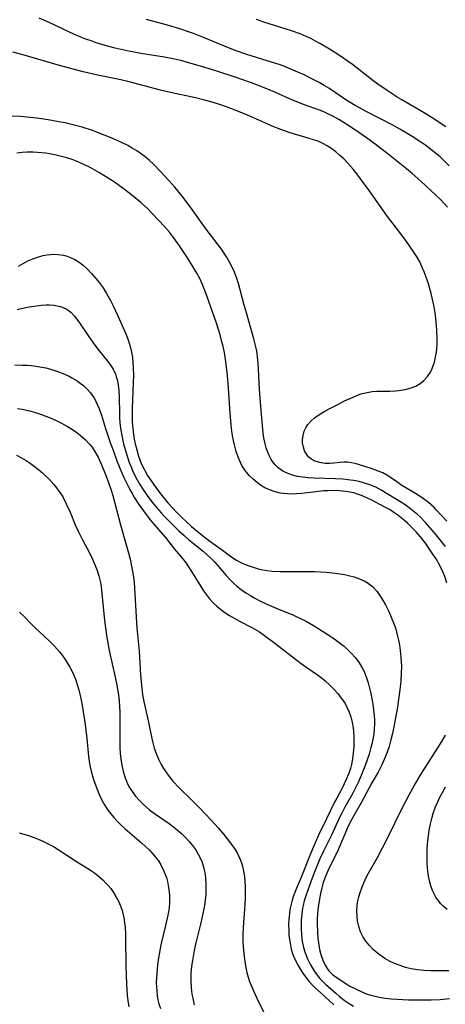
# Model space of a CAD drawing. Units: inches. Extents: x 2093554 to 2099000, y 159434 to 164893.
# Drawn here: x 2095352 to 2095408, y 160705 to 160834 of the extents above; entities that cross this region are included whole.
import ezdxf

# ---------------------------------------------------------------- set-up
doc = ezdxf.new("R2010")
doc.units = ezdxf.units.IN
doc.header["$MEASUREMENT"] = 0
doc.layers.add('c_13_T15S_R19E', color=156, linetype='Continuous')

msp = doc.modelspace()

# ---------------------------------------------------------------- linework, layer by layer
at = {"layer": 'c_13_T15S_R19E'}
for points in [[(2095408.32, 160809.05, 976), (2095407.37, 160810.04, 976), (2095406.11, 160811.25, 976), (2095404.84, 160812.44, 976), (2095403.71, 160813.45, 976), (2095402.97, 160814.07, 976), (2095400.36, 160816.13, 976), (2095399.02, 160817.15, 976), (2095397.75, 160818.09, 976), (2095396.16, 160819.21, 976), (2095395.17, 160819.86, 976), (2095394.12, 160820.5, 976), (2095393.34, 160820.93, 976), (2095392.79, 160821.21, 976), (2095392.24, 160821.47, 976), (2095391.72, 160821.68, 976), (2095389.53, 160822.46, 976), (2095388.76, 160822.76, 976), (2095388.1, 160823.03, 976), (2095385.78, 160824.06, 976), (2095384.08, 160824.77, 976), (2095382.61, 160825.33, 976), (2095380.62, 160826.02, 976), (2095378.08, 160826.85, 976), (2095376.07, 160827.47, 976), (2095374.37, 160827.95, 976), (2095373.49, 160828.17, 976), (2095372.68, 160828.35, 976), (2095371.38, 160828.61, 976), (2095368.28, 160829.11, 976), (2095366.5, 160829.44, 976), (2095364.94, 160829.79, 976), (2095364.13, 160830, 976), (2095363.34, 160830.23, 976), (2095362.46, 160830.51, 976), (2095361.8, 160830.74, 976), (2095361.13, 160830.98, 976), (2095360.04, 160831.42, 976), (2095359, 160831.88, 976), (2095356.35, 160833.14, 976), (2095355.03, 160833.72, 976)], [(2095408.54, 160814.47, 978), (2095407.74, 160815.25, 978), (2095407.33, 160815.61, 978), (2095406.54, 160816.27, 978), (2095405.47, 160817.09, 978), (2095404.82, 160817.54, 978), (2095403.68, 160818.28, 978), (2095402.07, 160819.23, 978), (2095401.07, 160819.78, 978), (2095397.79, 160821.49, 978), (2095396.26, 160822.33, 978), (2095395.16, 160822.99, 978), (2095392.83, 160824.57, 978), (2095392.22, 160824.95, 978), (2095391.55, 160825.32, 978), (2095390.77, 160825.73, 978), (2095389.58, 160826.32, 978), (2095388.77, 160826.69, 978), (2095387.55, 160827.21, 978), (2095386.95, 160827.44, 978), (2095386.36, 160827.65, 978), (2095385.35, 160827.99, 978), (2095382.14, 160828.96, 978), (2095380.59, 160829.48, 978), (2095379.19, 160830.04, 978), (2095376.48, 160831.18, 978), (2095375.17, 160831.7, 978), (2095374.51, 160831.95, 978), (2095373.5, 160832.29, 978), (2095372.06, 160832.73, 978), (2095369.02, 160833.56, 978)], [(2095408.09, 160819.52, 980), (2095406.29, 160820.72, 980), (2095404.97, 160821.54, 980), (2095402.35, 160823.05, 980), (2095401.73, 160823.42, 980), (2095400.42, 160824.27, 980), (2095399.2, 160825.12, 980), (2095398.55, 160825.6, 980), (2095395.9, 160827.65, 980), (2095395.33, 160828.07, 980), (2095394.23, 160828.83, 980), (2095392.92, 160829.67, 980), (2095391.72, 160830.38, 980), (2095391.07, 160830.73, 980), (2095390.47, 160831.04, 980), (2095389.86, 160831.32, 980), (2095389.06, 160831.65, 980), (2095387.94, 160832.05, 980), (2095384.32, 160833.21, 980), (2095383.39, 160833.54, 980)], [(2095408.22, 160768.11, 974), (2095406.84, 160769.58, 974), (2095406.5, 160769.92, 974), (2095405.83, 160770.53, 974), (2095405.19, 160771.02, 974), (2095404.35, 160771.58, 974), (2095402.35, 160772.77, 974), (2095401.82, 160773.13, 974), (2095400.88, 160773.8, 974), (2095400.4, 160774.1, 974), (2095399.85, 160774.39, 974), (2095399.27, 160774.63, 974), (2095398.36, 160774.96, 974), (2095396.7, 160775.5, 974), (2095396.26, 160775.63, 974), (2095395.76, 160775.73, 974), (2095395.26, 160775.79, 974), (2095394.77, 160775.79, 974), (2095394.29, 160775.75, 974), (2095393.48, 160775.66, 974), (2095392.9, 160775.62, 974), (2095392.32, 160775.64, 974), (2095392.02, 160775.67, 974), (2095391.45, 160775.78, 974), (2095390.92, 160775.98, 974), (2095390.45, 160776.25, 974), (2095390.23, 160776.44, 974), (2095389.99, 160776.71, 974), (2095389.66, 160777.28, 974), (2095389.45, 160777.93, 974), (2095389.4, 160778.28, 974), (2095389.39, 160778.71, 974), (2095389.46, 160779.28, 974), (2095389.61, 160779.84, 974), (2095389.86, 160780.37, 974), (2095390.08, 160780.71, 974), (2095390.47, 160781.16, 974), (2095390.96, 160781.57, 974), (2095391.5, 160781.96, 974), (2095392.3, 160782.44, 974), (2095392.85, 160782.74, 974), (2095394.15, 160783.42, 974), (2095394.88, 160783.79, 974), (2095395.98, 160784.29, 974), (2095396.58, 160784.53, 974), (2095397.19, 160784.74, 974), (2095397.83, 160784.9, 974), (2095398.47, 160785, 974), (2095399.1, 160785.06, 974), (2095399.74, 160785.07, 974), (2095400.78, 160785.07, 974), (2095401.53, 160785.09, 974), (2095401.94, 160785.13, 974), (2095402.77, 160785.26, 974), (2095403.56, 160785.48, 974), (2095404.15, 160785.73, 974), (2095404.72, 160786.06, 974), (2095405.23, 160786.46, 974), (2095405.7, 160786.97, 974), (2095406.1, 160787.55, 974), (2095406.32, 160788, 974), (2095406.61, 160788.83, 974), (2095406.8, 160789.71, 974), (2095406.86, 160790.15, 974), (2095406.9, 160790.52, 974), (2095406.94, 160791.18, 974), (2095406.95, 160791.84, 974), (2095406.91, 160793.07, 974), (2095406.78, 160794.52, 974), (2095406.68, 160795.29, 974), (2095406.55, 160796.07, 974), (2095406.44, 160796.66, 974), (2095406.18, 160797.78, 974), (2095405.83, 160799.05, 974), (2095405.66, 160799.58, 974), (2095405.27, 160800.62, 974), (2095405.06, 160801.12, 974), (2095404.68, 160801.91, 974), (2095404.25, 160802.65, 974), (2095403.81, 160803.34, 974), (2095402.95, 160804.57, 974), (2095402.07, 160805.77, 974), (2095400.47, 160807.86, 974), (2095398.07, 160811.25, 974), (2095396.97, 160812.77, 974), (2095396.48, 160813.41, 974), (2095395.99, 160814.03, 974), (2095395.66, 160814.42, 974), (2095395.3, 160814.81, 974), (2095394.77, 160815.35, 974), (2095394.22, 160815.86, 974), (2095393.72, 160816.29, 974), (2095393.21, 160816.69, 974), (2095392.59, 160817.08, 974), (2095392.12, 160817.33, 974), (2095391.41, 160817.65, 974), (2095390.84, 160817.85, 974), (2095390.27, 160818.03, 974), (2095387.76, 160818.77, 974), (2095386.55, 160819.18, 974), (2095385.63, 160819.54, 974), (2095382.19, 160821.04, 974), (2095380.37, 160821.8, 974), (2095379.47, 160822.14, 974), (2095378.54, 160822.46, 974), (2095377.6, 160822.76, 974), (2095376.79, 160822.99, 974), (2095375.42, 160823.33, 974), (2095372.18, 160824.03, 974), (2095370.84, 160824.34, 974), (2095366.59, 160825.44, 974), (2095365.69, 160825.65, 974), (2095362.45, 160826.32, 974), (2095360.77, 160826.72, 974), (2095357.67, 160827.55, 974), (2095353.09, 160828.89, 974), (2095351.6, 160829.28, 974)], [(2095408.02, 160764.8, 972), (2095406.81, 160766.32, 972), (2095406.31, 160766.95, 972), (2095405.45, 160767.92, 972), (2095404.76, 160768.63, 972), (2095404.39, 160768.96, 972), (2095403.95, 160769.34, 972), (2095403.31, 160769.85, 972), (2095402.64, 160770.32, 972), (2095402.1, 160770.67, 972), (2095400.22, 160771.81, 972), (2095399.73, 160772.1, 972), (2095398.94, 160772.52, 972), (2095398.16, 160772.85, 972), (2095397.47, 160773.08, 972), (2095396.77, 160773.26, 972), (2095396.02, 160773.41, 972), (2095395.29, 160773.51, 972), (2095394.63, 160773.57, 972), (2095393.7, 160773.62, 972), (2095390.88, 160773.7, 972), (2095390.11, 160773.76, 972), (2095389.42, 160773.83, 972), (2095388.73, 160773.95, 972), (2095388.08, 160774.11, 972), (2095387.4, 160774.35, 972), (2095386.83, 160774.63, 972), (2095386.21, 160775.06, 972), (2095385.9, 160775.36, 972), (2095385.61, 160775.7, 972), (2095385.3, 160776.16, 972), (2095385.04, 160776.66, 972), (2095384.83, 160777.18, 972), (2095384.66, 160777.68, 972), (2095384.53, 160778.19, 972), (2095384.36, 160778.97, 972), (2095384.27, 160779.6, 972), (2095384.1, 160781.05, 972), (2095383.89, 160783.57, 972), (2095383.78, 160785.33, 972), (2095383.6, 160788.77, 972), (2095383.53, 160789.5, 972), (2095383.45, 160790.03, 972), (2095383.37, 160790.51, 972), (2095383.21, 160791.2, 972), (2095383.03, 160791.9, 972), (2095381.97, 160795.56, 972), (2095381.77, 160796.27, 972), (2095381.27, 160798.27, 972), (2095381.04, 160799.1, 972), (2095380.82, 160799.77, 972), (2095380.51, 160800.57, 972), (2095380.16, 160801.34, 972), (2095379.82, 160801.98, 972), (2095379.46, 160802.59, 972), (2095378.8, 160803.56, 972), (2095377.36, 160805.44, 972), (2095376.8, 160806.21, 972), (2095374.99, 160808.77, 972), (2095374.4, 160809.58, 972), (2095373.7, 160810.49, 972), (2095372.73, 160811.66, 972), (2095371.96, 160812.54, 972), (2095370.91, 160813.69, 972), (2095369.95, 160814.67, 972), (2095369.42, 160815.16, 972), (2095368.83, 160815.65, 972), (2095368.22, 160816.1, 972), (2095367.75, 160816.42, 972), (2095367.17, 160816.77, 972), (2095366.58, 160817.1, 972), (2095365.77, 160817.5, 972), (2095364.64, 160818.01, 972), (2095363.62, 160818.42, 972), (2095361.99, 160819.04, 972), (2095360.64, 160819.48, 972), (2095359.76, 160819.72, 972), (2095358.4, 160820.04, 972), (2095357.58, 160820.2, 972), (2095356.18, 160820.44, 972), (2095354.71, 160820.65, 972), (2095353.42, 160820.8, 972), (2095352.6, 160820.88, 972), (2095351.27, 160820.95, 972)], [(2095408.2, 160760.08, 970), (2095407.94, 160760.88, 970), (2095407.7, 160761.48, 970), (2095407.43, 160762.06, 970), (2095407.14, 160762.63, 970), (2095406.89, 160763.05, 970), (2095406.4, 160763.81, 970), (2095405.41, 160765.24, 970), (2095404.79, 160766.06, 970), (2095404.21, 160766.73, 970), (2095403.65, 160767.29, 970), (2095403.07, 160767.83, 970), (2095402.46, 160768.37, 970), (2095401.82, 160768.88, 970), (2095401.28, 160769.25, 970), (2095400.8, 160769.56, 970), (2095400.11, 160769.95, 970), (2095398.33, 160770.89, 970), (2095397.57, 160771.25, 970), (2095397.07, 160771.45, 970), (2095396.57, 160771.63, 970), (2095396.06, 160771.78, 970), (2095395.28, 160771.95, 970), (2095395, 160771.99, 970), (2095394.23, 160772.07, 970), (2095393.46, 160772.09, 970), (2095392.67, 160772.08, 970), (2095392.16, 160772.05, 970), (2095391.48, 160771.99, 970), (2095389.31, 160771.72, 970), (2095388.58, 160771.66, 970), (2095387.98, 160771.64, 970), (2095387.39, 160771.66, 970), (2095386.92, 160771.69, 970), (2095386.46, 160771.76, 970), (2095385.68, 160771.96, 970), (2095385.07, 160772.19, 970), (2095384.48, 160772.47, 970), (2095383.91, 160772.81, 970), (2095383.51, 160773.09, 970), (2095382.94, 160773.56, 970), (2095382.41, 160774.08, 970), (2095381.9, 160774.7, 970), (2095381.47, 160775.38, 970), (2095381.28, 160775.75, 970), (2095380.98, 160776.44, 970), (2095380.73, 160777.17, 970), (2095380.46, 160778.23, 970), (2095380.3, 160779.03, 970), (2095380.18, 160779.86, 970), (2095380.08, 160780.69, 970), (2095379.96, 160782.17, 970), (2095379.73, 160785.45, 970), (2095379.59, 160787.12, 970), (2095379.43, 160788.54, 970), (2095379.34, 160789.2, 970), (2095379.19, 160790.09, 970), (2095379.02, 160790.87, 970), (2095378.83, 160791.65, 970), (2095378.62, 160792.4, 970), (2095378.16, 160793.91, 970), (2095376.91, 160797.5, 970), (2095376.56, 160798.42, 970), (2095376.3, 160799.04, 970), (2095375.97, 160799.75, 970), (2095375.6, 160800.44, 970), (2095375.21, 160801.11, 970), (2095374.46, 160802.32, 970), (2095373.32, 160804, 970), (2095372.55, 160805.09, 970), (2095372.01, 160805.8, 970), (2095371.38, 160806.53, 970), (2095369.82, 160808.21, 970), (2095369.12, 160808.92, 970), (2095368.31, 160809.66, 970), (2095366.9, 160810.8, 970), (2095365.82, 160811.63, 970), (2095364.73, 160812.4, 970), (2095364.05, 160812.85, 970), (2095362.9, 160813.54, 970), (2095361.66, 160814.22, 970), (2095360.93, 160814.58, 970), (2095360.2, 160814.92, 970), (2095359.32, 160815.26, 970), (2095358.63, 160815.49, 970), (2095357.94, 160815.68, 970), (2095357.08, 160815.88, 970), (2095356.39, 160816.01, 970), (2095355.89, 160816.09, 970), (2095354.81, 160816.2, 970), (2095354.23, 160816.24, 970), (2095353.48, 160816.24, 970), (2095352.82, 160816.21, 970), (2095352.1, 160816.12, 970)], [(2095352.35, 160801.37, 970), (2095352.94, 160801.72, 970), (2095353.55, 160802.04, 970), (2095354.31, 160802.37, 970), (2095354.92, 160802.59, 970), (2095355.55, 160802.76, 970), (2095356.02, 160802.84, 970), (2095356.5, 160802.89, 970), (2095356.97, 160802.91, 970), (2095357.44, 160802.89, 970), (2095358.22, 160802.78, 970), (2095358.68, 160802.66, 970), (2095359.13, 160802.5, 970), (2095359.7, 160802.23, 970), (2095360.24, 160801.89, 970), (2095360.75, 160801.49, 970), (2095361.24, 160801.04, 970), (2095361.87, 160800.41, 970), (2095362.46, 160799.72, 970), (2095362.85, 160799.23, 970), (2095363.36, 160798.54, 970), (2095363.82, 160797.82, 970), (2095364.33, 160796.88, 970), (2095364.63, 160796.28, 970), (2095365.28, 160794.9, 970), (2095365.99, 160793.31, 970), (2095366.32, 160792.53, 970), (2095366.62, 160791.74, 970), (2095366.89, 160790.89, 970), (2095367.07, 160790.13, 970), (2095367.19, 160789.47, 970), (2095367.26, 160788.8, 970), (2095367.3, 160788.12, 970), (2095367.32, 160787.16, 970), (2095367.3, 160786.18, 970), (2095367.16, 160782.76, 970), (2095367.15, 160781.86, 970), (2095367.17, 160781.16, 970), (2095367.21, 160780.52, 970), (2095367.34, 160779.4, 970), (2095367.44, 160778.79, 970), (2095367.56, 160778.19, 970), (2095367.75, 160777.4, 970), (2095368, 160776.57, 970), (2095368.3, 160775.76, 970), (2095368.47, 160775.36, 970), (2095368.76, 160774.78, 970), (2095369.17, 160774.07, 970), (2095369.62, 160773.38, 970), (2095370.45, 160772.2, 970), (2095370.88, 160771.64, 970), (2095371.83, 160770.51, 970), (2095373, 160769.22, 970), (2095373.72, 160768.49, 970), (2095374.1, 160768.13, 970), (2095374.91, 160767.41, 970), (2095376.35, 160766.23, 970), (2095377.31, 160765.51, 970), (2095378.76, 160764.47, 970), (2095379.82, 160763.66, 970), (2095380.41, 160763.24, 970), (2095380.78, 160763.01, 970), (2095381.18, 160762.8, 970), (2095381.59, 160762.6, 970), (2095382.05, 160762.41, 970), (2095383.06, 160762.05, 970), (2095383.62, 160761.89, 970), (2095384.19, 160761.77, 970), (2095384.77, 160761.68, 970), (2095385.42, 160761.6, 970), (2095386.47, 160761.54, 970), (2095387.11, 160761.53, 970), (2095389.47, 160761.55, 970), (2095391.01, 160761.53, 970), (2095392.47, 160761.45, 970), (2095393.66, 160761.32, 970), (2095394.86, 160761.13, 970), (2095395.39, 160761.01, 970), (2095396.14, 160760.82, 970), (2095396.8, 160760.59, 970), (2095397.42, 160760.32, 970), (2095397.94, 160760.02, 970), (2095398.23, 160759.8, 970), (2095398.5, 160759.57, 970), (2095399.07, 160758.96, 970), (2095399.34, 160758.6, 970), (2095399.6, 160758.21, 970), (2095399.91, 160757.71, 970), (2095400.21, 160757.18, 970), (2095400.64, 160756.34, 970), (2095400.97, 160755.6, 970), (2095401.27, 160754.85, 970), (2095401.5, 160754.18, 970), (2095401.75, 160753.28, 970), (2095401.9, 160752.6, 970), (2095402.03, 160751.92, 970), (2095402.13, 160751.22, 970), (2095402.22, 160750.38, 970), (2095402.28, 160749.2, 970), (2095402.27, 160748.23, 970), (2095402.22, 160747.3, 970), (2095402.13, 160746.46, 970), (2095401.96, 160745.18, 970), (2095401.76, 160743.85, 970), (2095401.49, 160742.23, 970), (2095401.31, 160741.26, 970), (2095401.13, 160740.41, 970), (2095400.93, 160739.56, 970), (2095400.68, 160738.69, 970), (2095400.44, 160737.99, 970), (2095400.17, 160737.3, 970), (2095399.73, 160736.32, 970), (2095399.24, 160735.37, 970), (2095398.44, 160733.97, 970), (2095397.04, 160731.38, 970), (2095396.19, 160729.93, 970), (2095395.81, 160729.25, 970), (2095395.53, 160728.68, 970), (2095395.27, 160728.1, 970), (2095394.04, 160725.21, 970), (2095392.72, 160722.56, 970), (2095392.45, 160721.96, 970), (2095392.09, 160720.96, 970), (2095391.9, 160720.28, 970), (2095391.72, 160719.55, 970), (2095391.58, 160718.82, 970), (2095391.45, 160718, 970), (2095391.39, 160717.47, 970), (2095391.34, 160716.93, 970), (2095391.31, 160716.12, 970), (2095391.3, 160715.6, 970), (2095391.33, 160714.59, 970), (2095391.4, 160713.63, 970), (2095391.45, 160713.16, 970), (2095391.61, 160712.24, 970), (2095391.78, 160711.59, 970), (2095392.02, 160710.86, 970), (2095392.34, 160710.17, 970), (2095392.61, 160709.74, 970), (2095392.84, 160709.44, 970), (2095393.3, 160708.98, 970), (2095393.9, 160708.52, 970), (2095395.03, 160707.78, 970), (2095395.54, 160707.47, 970), (2095396.38, 160707.04, 970), (2095397.03, 160706.74, 970), (2095397.7, 160706.47, 970), (2095398.47, 160706.23, 970), (2095399.43, 160706.02, 970), (2095400.18, 160705.9, 970), (2095400.94, 160705.8, 970), (2095401.73, 160705.74, 970), (2095403.22, 160705.68, 970), (2095404.34, 160705.66, 970), (2095406.19, 160705.67, 970), (2095407.34, 160705.72, 970), (2095408.55, 160705.82, 970)], [(2095352.17, 160795.7, 972), (2095353.09, 160795.91, 972), (2095353.73, 160796.05, 972), (2095354.67, 160796.21, 972), (2095355.29, 160796.29, 972), (2095355.9, 160796.34, 972), (2095356.38, 160796.34, 972), (2095356.97, 160796.29, 972), (2095357.79, 160796.11, 972), (2095358.54, 160795.78, 972), (2095358.93, 160795.52, 972), (2095359.19, 160795.3, 972), (2095359.59, 160794.9, 972), (2095359.95, 160794.45, 972), (2095360.3, 160793.96, 972), (2095361.47, 160792.23, 972), (2095362.07, 160791.37, 972), (2095362.7, 160790.54, 972), (2095364, 160788.95, 972), (2095364.35, 160788.46, 972), (2095364.67, 160787.94, 972), (2095364.97, 160787.26, 972), (2095365.09, 160786.92, 972), (2095365.19, 160786.56, 972), (2095365.33, 160785.89, 972), (2095365.41, 160785.19, 972), (2095365.47, 160784.18, 972), (2095365.49, 160782.26, 972), (2095365.5, 160781.63, 972), (2095365.56, 160780.87, 972), (2095365.69, 160779.97, 972), (2095365.81, 160779.29, 972), (2095366.05, 160778.18, 972), (2095366.23, 160777.47, 972), (2095366.41, 160776.87, 972), (2095366.77, 160775.77, 972), (2095366.97, 160775.26, 972), (2095367.21, 160774.69, 972), (2095367.48, 160774.13, 972), (2095367.8, 160773.5, 972), (2095368.16, 160772.89, 972), (2095368.53, 160772.29, 972), (2095369.21, 160771.31, 972), (2095369.79, 160770.56, 972), (2095370.35, 160769.88, 972), (2095370.93, 160769.21, 972), (2095371.4, 160768.69, 972), (2095372.01, 160768.06, 972), (2095373.26, 160766.84, 972), (2095373.89, 160766.26, 972), (2095374.49, 160765.73, 972), (2095376.42, 160764.17, 972), (2095377, 160763.68, 972), (2095377.47, 160763.24, 972), (2095377.95, 160762.74, 972), (2095379.42, 160761.01, 972), (2095379.94, 160760.44, 972), (2095380.34, 160760.04, 972), (2095380.8, 160759.63, 972), (2095381.38, 160759.18, 972), (2095381.99, 160758.76, 972), (2095382.58, 160758.39, 972), (2095383.07, 160758.11, 972), (2095383.9, 160757.68, 972), (2095384.74, 160757.28, 972), (2095385.96, 160756.75, 972), (2095388.21, 160755.83, 972), (2095389.3, 160755.33, 972), (2095389.78, 160755.09, 972), (2095390.83, 160754.5, 972), (2095391.4, 160754.14, 972), (2095393.21, 160752.95, 972), (2095393.82, 160752.52, 972), (2095394.35, 160752.13, 972), (2095394.8, 160751.78, 972), (2095395.23, 160751.41, 972), (2095395.75, 160750.9, 972), (2095396.29, 160750.28, 972), (2095396.78, 160749.61, 972), (2095397.17, 160748.96, 972), (2095397.41, 160748.49, 972), (2095397.62, 160748.01, 972), (2095397.74, 160747.68, 972), (2095397.95, 160747, 972), (2095398.13, 160746.32, 972), (2095398.28, 160745.62, 972), (2095398.54, 160744.24, 972), (2095398.66, 160743.5, 972), (2095398.74, 160742.75, 972), (2095398.77, 160742.19, 972), (2095398.77, 160741.61, 972), (2095398.74, 160740.96, 972), (2095398.67, 160740.31, 972), (2095398.57, 160739.66, 972), (2095398.44, 160739.02, 972), (2095398.32, 160738.56, 972), (2095398.08, 160737.73, 972), (2095397.57, 160736.23, 972), (2095397.05, 160734.91, 972), (2095396.65, 160734, 972), (2095396.32, 160733.32, 972), (2095395.95, 160732.61, 972), (2095394.92, 160730.81, 972), (2095394.5, 160730.01, 972), (2095394.18, 160729.35, 972), (2095393.21, 160727.25, 972), (2095392.16, 160725.15, 972), (2095391.64, 160724.04, 972), (2095391, 160722.47, 972), (2095390.52, 160721.18, 972), (2095389.88, 160719.38, 972), (2095389.62, 160718.56, 972), (2095389.46, 160717.95, 972), (2095389.39, 160717.61, 972), (2095389.28, 160716.86, 972), (2095389.21, 160716.11, 972), (2095389.19, 160715.09, 972), (2095389.25, 160714.05, 972), (2095389.35, 160713.27, 972), (2095389.51, 160712.51, 972), (2095389.72, 160711.81, 972), (2095390.04, 160711, 972), (2095390.44, 160710.21, 972), (2095390.68, 160709.79, 972), (2095390.95, 160709.37, 972), (2095391.29, 160708.9, 972), (2095391.66, 160708.46, 972), (2095392.01, 160708.08, 972), (2095392.37, 160707.72, 972), (2095393.72, 160706.53, 972), (2095394.22, 160706.1, 972), (2095394.81, 160705.63, 972), (2095395.47, 160705.18, 972), (2095396.04, 160704.83, 972)], [(2095351.85, 160788.48, 974), (2095352.8, 160788.47, 974), (2095353.46, 160788.44, 974), (2095354.03, 160788.39, 974), (2095354.59, 160788.32, 974), (2095355.36, 160788.19, 974), (2095355.88, 160788.09, 974), (2095356.39, 160787.96, 974), (2095357.05, 160787.77, 974), (2095357.69, 160787.55, 974), (2095358.32, 160787.29, 974), (2095358.92, 160787.01, 974), (2095359.28, 160786.81, 974), (2095359.97, 160786.39, 974), (2095360.39, 160786.09, 974), (2095360.79, 160785.78, 974), (2095361.28, 160785.34, 974), (2095361.73, 160784.85, 974), (2095362.16, 160784.24, 974), (2095362.35, 160783.91, 974), (2095362.52, 160783.55, 974), (2095362.85, 160782.75, 974), (2095363.14, 160781.92, 974), (2095363.7, 160780.17, 974), (2095364.35, 160778.24, 974), (2095364.66, 160777.36, 974), (2095365.18, 160775.97, 974), (2095365.78, 160774.49, 974), (2095366.09, 160773.8, 974), (2095366.41, 160773.12, 974), (2095366.85, 160772.25, 974), (2095367.16, 160771.69, 974), (2095367.48, 160771.14, 974), (2095367.95, 160770.41, 974), (2095368.64, 160769.43, 974), (2095369.51, 160768.28, 974), (2095369.94, 160767.75, 974), (2095371.49, 160765.97, 974), (2095372.7, 160764.44, 974), (2095373.73, 160763.23, 974), (2095374.21, 160762.62, 974), (2095374.53, 160762.16, 974), (2095374.92, 160761.54, 974), (2095376.1, 160759.56, 974), (2095376.46, 160759.02, 974), (2095376.84, 160758.49, 974), (2095377.26, 160757.98, 974), (2095377.73, 160757.47, 974), (2095378.22, 160757.01, 974), (2095378.72, 160756.58, 974), (2095379.25, 160756.18, 974), (2095379.85, 160755.79, 974), (2095380.47, 160755.43, 974), (2095381.15, 160755.06, 974), (2095382.78, 160754.23, 974), (2095383.17, 160754.02, 974), (2095383.77, 160753.66, 974), (2095384.44, 160753.21, 974), (2095385.77, 160752.21, 974), (2095389.04, 160749.67, 974), (2095389.69, 160749.2, 974), (2095391.47, 160747.95, 974), (2095391.98, 160747.56, 974), (2095392.34, 160747.26, 974), (2095392.93, 160746.73, 974), (2095393.49, 160746.18, 974), (2095393.99, 160745.62, 974), (2095394.45, 160745.03, 974), (2095394.75, 160744.61, 974), (2095394.93, 160744.32, 974), (2095395.22, 160743.76, 974), (2095395.47, 160743.17, 974), (2095395.67, 160742.56, 974), (2095395.8, 160742.06, 974), (2095395.93, 160741.44, 974), (2095396.02, 160740.7, 974), (2095396.08, 160739.94, 974), (2095396.09, 160739.23, 974), (2095396.07, 160738.65, 974), (2095396.01, 160737.87, 974), (2095395.92, 160737.1, 974), (2095395.76, 160736.35, 974), (2095395.63, 160735.85, 974), (2095395.39, 160735.12, 974), (2095395.1, 160734.41, 974), (2095394.54, 160733.28, 974), (2095393.85, 160731.98, 974), (2095393.57, 160731.43, 974), (2095392.53, 160729.27, 974), (2095391.49, 160727.14, 974), (2095390.89, 160725.84, 974), (2095390.42, 160724.71, 974), (2095389.18, 160721.52, 974), (2095388.62, 160720.22, 974), (2095388.27, 160719.36, 974), (2095388.03, 160718.67, 974), (2095387.85, 160717.96, 974), (2095387.75, 160717.46, 974), (2095387.67, 160716.96, 974), (2095387.59, 160716.13, 974), (2095387.57, 160715.62, 974), (2095387.59, 160714.57, 974), (2095387.62, 160714.04, 974), (2095387.71, 160713.33, 974), (2095387.8, 160712.8, 974), (2095387.92, 160712.27, 974), (2095388.12, 160711.6, 974), (2095388.38, 160710.96, 974), (2095388.8, 160710.13, 974), (2095389.29, 160709.33, 974), (2095389.78, 160708.66, 974), (2095390.2, 160708.12, 974), (2095390.66, 160707.62, 974), (2095391.01, 160707.27, 974), (2095392.31, 160706.09, 974), (2095393.47, 160705, 974)], [(2095352.2, 160782.81, 976), (2095352.79, 160782.72, 976), (2095353.38, 160782.6, 976), (2095353.96, 160782.45, 976), (2095354.54, 160782.28, 976), (2095355.33, 160782.01, 976), (2095356.48, 160781.56, 976), (2095357.15, 160781.27, 976), (2095357.95, 160780.89, 976), (2095358.72, 160780.47, 976), (2095359.25, 160780.15, 976), (2095359.83, 160779.74, 976), (2095360.39, 160779.3, 976), (2095361.05, 160778.72, 976), (2095361.64, 160778.1, 976), (2095361.93, 160777.74, 976), (2095362.34, 160777.11, 976), (2095362.71, 160776.45, 976), (2095363.04, 160775.75, 976), (2095363.51, 160774.63, 976), (2095363.9, 160773.64, 976), (2095364.17, 160772.9, 976), (2095364.43, 160772.15, 976), (2095364.63, 160771.47, 976), (2095365.64, 160767.62, 976), (2095366.56, 160764.4, 976), (2095366.73, 160763.78, 976), (2095366.88, 160763.15, 976), (2095367.12, 160762.03, 976), (2095367.28, 160761.06, 976), (2095367.4, 160760.15, 976), (2095367.47, 160759.37, 976), (2095367.67, 160755.61, 976), (2095367.78, 160754.17, 976), (2095368.06, 160751.14, 976), (2095368.25, 160748, 976), (2095368.4, 160746.3, 976), (2095368.51, 160745.46, 976), (2095368.67, 160744.58, 976), (2095369.26, 160742.04, 976), (2095369.72, 160739.76, 976), (2095369.85, 160739.2, 976), (2095370.05, 160738.51, 976), (2095370.38, 160737.59, 976), (2095370.65, 160736.97, 976), (2095370.95, 160736.37, 976), (2095371.24, 160735.86, 976), (2095371.75, 160735.1, 976), (2095372.1, 160734.64, 976), (2095372.48, 160734.2, 976), (2095373.28, 160733.33, 976), (2095374.91, 160731.76, 976), (2095375.99, 160730.68, 976), (2095377.46, 160729.12, 976), (2095378.36, 160728.12, 976), (2095379.11, 160727.23, 976), (2095380, 160726.09, 976), (2095380.58, 160725.26, 976), (2095380.85, 160724.82, 976), (2095381.09, 160724.36, 976), (2095381.3, 160723.88, 976), (2095381.5, 160723.28, 976), (2095381.66, 160722.66, 976), (2095381.81, 160721.76, 976), (2095381.88, 160721.12, 976), (2095381.91, 160720.47, 976), (2095381.92, 160719.82, 976), (2095381.9, 160718.84, 976), (2095381.82, 160717.5, 976), (2095381.64, 160715.14, 976), (2095381.6, 160714.15, 976), (2095381.61, 160713.14, 976), (2095381.67, 160712.16, 976), (2095381.8, 160710.97, 976), (2095381.99, 160709.84, 976), (2095382.13, 160709.23, 976), (2095382.3, 160708.64, 976), (2095382.49, 160708.05, 976), (2095382.72, 160707.43, 976), (2095382.98, 160706.82, 976), (2095383.63, 160705.42, 976), (2095384.77, 160703.17, 976)], [(2095352.07, 160776.69, 978), (2095352.7, 160776.38, 978), (2095353.33, 160776.02, 978), (2095353.84, 160775.68, 978), (2095354.38, 160775.28, 978), (2095354.93, 160774.85, 978), (2095355.46, 160774.39, 978), (2095355.87, 160774.01, 978), (2095356.28, 160773.61, 978), (2095356.93, 160772.9, 978), (2095357.28, 160772.47, 978), (2095357.6, 160772.03, 978), (2095357.88, 160771.61, 978), (2095358.14, 160771.17, 978), (2095358.51, 160770.47, 978), (2095359.06, 160769.27, 978), (2095359.74, 160767.64, 978), (2095360.15, 160766.71, 978), (2095360.67, 160765.67, 978), (2095361.53, 160764.05, 978), (2095361.98, 160763.13, 978), (2095362.2, 160762.64, 978), (2095362.54, 160761.81, 978), (2095362.82, 160760.96, 978), (2095363.03, 160760.09, 978), (2095363.11, 160759.6, 978), (2095363.18, 160759.1, 978), (2095363.42, 160756.43, 978), (2095363.56, 160755.17, 978), (2095363.68, 160754.19, 978), (2095363.87, 160752.91, 978), (2095364.18, 160751.22, 978), (2095364.95, 160747.74, 978), (2095365.16, 160746.72, 978), (2095365.37, 160745.44, 978), (2095365.46, 160744.65, 978), (2095365.51, 160743.92, 978), (2095365.54, 160743.18, 978), (2095365.56, 160742.12, 978), (2095365.54, 160739.3, 978), (2095365.56, 160738.56, 978), (2095365.6, 160737.81, 978), (2095365.68, 160737.06, 978), (2095365.85, 160736.04, 978), (2095366.01, 160735.32, 978), (2095366.23, 160734.62, 978), (2095366.5, 160733.95, 978), (2095366.73, 160733.5, 978), (2095367.14, 160732.86, 978), (2095367.6, 160732.25, 978), (2095368.12, 160731.66, 978), (2095368.68, 160731.11, 978), (2095369.44, 160730.46, 978), (2095370.09, 160729.97, 978), (2095371.98, 160728.65, 978), (2095372.56, 160728.23, 978), (2095373.09, 160727.8, 978), (2095373.61, 160727.36, 978), (2095374.09, 160726.89, 978), (2095374.59, 160726.34, 978), (2095375.02, 160725.81, 978), (2095375.41, 160725.27, 978), (2095375.83, 160724.58, 978), (2095376.19, 160723.86, 978), (2095376.34, 160723.45, 978), (2095376.51, 160722.86, 978), (2095376.63, 160722.25, 978), (2095376.71, 160721.62, 978), (2095376.77, 160720.73, 978), (2095376.78, 160720.06, 978), (2095376.75, 160719.39, 978), (2095376.69, 160718.72, 978), (2095376.64, 160718.25, 978), (2095376.52, 160717.55, 978), (2095376.4, 160716.92, 978), (2095376.12, 160715.73, 978), (2095375.46, 160713.08, 978), (2095375.24, 160712.12, 978), (2095375.01, 160710.8, 978), (2095374.91, 160710.05, 978), (2095374.83, 160709.14, 978), (2095374.82, 160708.12, 978), (2095374.86, 160707.26, 978), (2095374.96, 160706.41, 978), (2095375.06, 160705.87, 978), (2095375.27, 160705.02, 978)], [(2095352.45, 160756.25, 980), (2095353.1, 160755.62, 980), (2095353.97, 160754.72, 980), (2095354.52, 160754.18, 980), (2095356.36, 160752.47, 980), (2095357.02, 160751.79, 980), (2095357.68, 160751.05, 980), (2095358.01, 160750.63, 980), (2095358.33, 160750.19, 980), (2095358.7, 160749.64, 980), (2095359.03, 160749.08, 980), (2095359.41, 160748.34, 980), (2095359.76, 160747.5, 980), (2095360, 160746.8, 980), (2095360.2, 160746.09, 980), (2095360.43, 160745.16, 980), (2095360.56, 160744.52, 980), (2095360.74, 160743.54, 980), (2095361.02, 160741.58, 980), (2095361.23, 160739.75, 980), (2095361.45, 160737.39, 980), (2095361.53, 160736.81, 980), (2095361.62, 160736.24, 980), (2095361.84, 160735.3, 980), (2095362.11, 160734.39, 980), (2095362.53, 160733.25, 980), (2095362.9, 160732.37, 980), (2095363.21, 160731.73, 980), (2095363.55, 160731.1, 980), (2095363.99, 160730.42, 980), (2095364.37, 160729.92, 980), (2095364.76, 160729.44, 980), (2095365.2, 160728.96, 980), (2095365.66, 160728.5, 980), (2095366.23, 160727.97, 980), (2095368.36, 160726.16, 980), (2095368.91, 160725.68, 980), (2095369.43, 160725.17, 980), (2095370.04, 160724.51, 980), (2095370.59, 160723.8, 980), (2095370.92, 160723.27, 980), (2095371.31, 160722.46, 980), (2095371.62, 160721.61, 980), (2095371.77, 160721.08, 980), (2095371.92, 160720.31, 980), (2095371.99, 160719.75, 980), (2095372.03, 160719.19, 980), (2095372.04, 160718.71, 980), (2095372.02, 160718.22, 980), (2095371.93, 160717.35, 980), (2095371.82, 160716.69, 980), (2095371.53, 160715.35, 980), (2095370.91, 160712.83, 980), (2095370.75, 160712.11, 980), (2095370.58, 160711.14, 980), (2095370.45, 160710.23, 980), (2095370.4, 160709.69, 980), (2095370.32, 160708.52, 980), (2095370.31, 160707.89, 980), (2095370.36, 160706.85, 980), (2095370.43, 160706.22, 980), (2095370.53, 160705.68, 980), (2095370.65, 160705.14, 980), (2095370.84, 160704.52, 980)], [(2095408.48, 160709.44, 970), (2095407.34, 160709.43, 970), (2095406.07, 160709.44, 970), (2095405.22, 160709.48, 970), (2095404.38, 160709.57, 970), (2095403.54, 160709.72, 970), (2095402.81, 160709.9, 970), (2095402.11, 160710.13, 970), (2095401.37, 160710.42, 970), (2095400.74, 160710.73, 970), (2095400.13, 160711.07, 970), (2095399.37, 160711.6, 970), (2095398.66, 160712.18, 970), (2095398.06, 160712.81, 970), (2095397.66, 160713.32, 970), (2095397.31, 160713.85, 970), (2095396.96, 160714.55, 970), (2095396.72, 160715.24, 970), (2095396.57, 160715.91, 970), (2095396.5, 160716.58, 970), (2095396.48, 160717.25, 970), (2095396.53, 160718, 970), (2095396.62, 160718.56, 970), (2095396.74, 160719.11, 970), (2095396.89, 160719.65, 970), (2095397.11, 160720.29, 970), (2095397.37, 160720.92, 970), (2095397.74, 160721.72, 970), (2095398, 160722.19, 970), (2095399.17, 160724.25, 970), (2095399.84, 160725.51, 970), (2095400.42, 160726.67, 970), (2095402.41, 160730.74, 970), (2095403.28, 160732.4, 970), (2095403.99, 160733.67, 970), (2095404.81, 160735.04, 970), (2095407.04, 160738.52, 970), (2095407.56, 160739.37, 970), (2095408.06, 160740.2, 970)], [(2095408.25, 160717.44, 972), (2095407.74, 160717.88, 972), (2095407.45, 160718.17, 972), (2095407.13, 160718.56, 972), (2095406.79, 160719.06, 972), (2095406.5, 160719.59, 972), (2095406.36, 160719.91, 972), (2095406.13, 160720.54, 972), (2095405.95, 160721.2, 972), (2095405.83, 160721.79, 972), (2095405.75, 160722.4, 972), (2095405.66, 160723.43, 972), (2095405.64, 160724.08, 972), (2095405.64, 160724.74, 972), (2095405.66, 160725.4, 972), (2095405.74, 160726.4, 972), (2095405.81, 160727.06, 972), (2095405.91, 160727.77, 972), (2095406.08, 160728.62, 972), (2095406.24, 160729.31, 972), (2095406.44, 160729.99, 972), (2095406.75, 160730.86, 972), (2095407.02, 160731.49, 972), (2095407.31, 160732.11, 972), (2095407.63, 160732.72, 972), (2095408.04, 160733.43, 972)], [(2095352.43, 160727.47, 982), (2095353.62, 160727.1, 982), (2095354.26, 160726.87, 982), (2095354.89, 160726.62, 982), (2095355.51, 160726.35, 982), (2095356.27, 160725.99, 982), (2095356.89, 160725.65, 982), (2095357.51, 160725.29, 982), (2095359.76, 160723.81, 982), (2095361.72, 160722.59, 982), (2095362.26, 160722.21, 982), (2095362.98, 160721.64, 982), (2095363.35, 160721.3, 982), (2095363.7, 160720.94, 982), (2095364.04, 160720.56, 982), (2095364.36, 160720.17, 982), (2095364.73, 160719.67, 982), (2095365.05, 160719.15, 982), (2095365.42, 160718.46, 982), (2095365.61, 160718, 982), (2095365.84, 160717.33, 982), (2095365.98, 160716.76, 982), (2095366.1, 160716.19, 982), (2095366.18, 160715.68, 982), (2095366.23, 160715.17, 982), (2095366.29, 160714.25, 982), (2095366.31, 160713.68, 982), (2095366.33, 160710.09, 982), (2095366.4, 160707.73, 982), (2095366.5, 160706.23, 982), (2095366.62, 160705.27, 982), (2095366.71, 160704.75, 982)]]:
    msp.add_polyline3d(points, dxfattribs=at)

doc.saveas('drawing.dxf')
